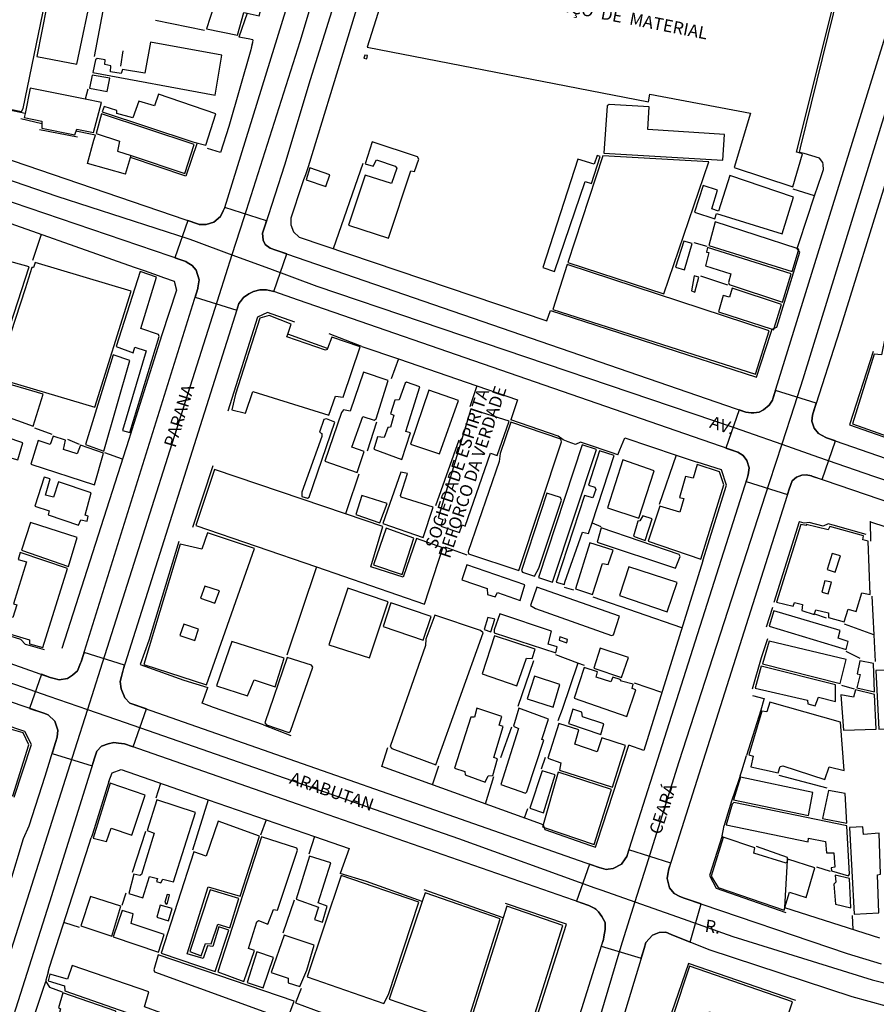
# Model space of a CAD drawing. Extents: x 180702 to 183122, y 1677048 to 1679825.
# Drawn here: x 181272 to 181445, y 1679342 to 1679541 of the extents above; entities that cross this region are included whole.
import ezdxf
from ezdxf.enums import TextEntityAlignment as Align

# ---------------------------------------------------------------- set-up
doc = ezdxf.new("R2010")
doc.units = 0
doc.header["$MEASUREMENT"] = 0
for name, color, linetype in [('V-CRUZAMENTO', 1, 'CONTINUOUS'), ('V-EDIFICACAO', 7, 'CONTINUOUS'), ('V-EDIFICACAO_IDENTIFICADA', 6, 'CONTINUOUS'), ('V-EIXO_DE_LOGRADOURO', 3, 'CONTINUOUS'), ('V-LOTE', 1, 'CONTINUOUS'), ('V-NOME_DOS_LOGRADOUROS', 7, 'CONTINUOUS'), ('V-QUADRA', 2, 'CONTINUOUS'), ('V-TESTADA', 250, 'CONTINUOUS')]:
    doc.layers.add(name, color=color, linetype=linetype)

msp = doc.modelspace()

# ---------------------------------------------------------------- linework, layer by layer
at = {"layer": 'V-CRUZAMENTO'}
for p, q in [((181419.45, 1679448.82), (181419.45, 1679448.82)), ((181390.51, 1679358.34), (181390.51, 1679358.34))]:
    msp.add_line(p, q, dxfattribs=at)
at = {"layer": 'V-CRUZAMENTO', "linetype": 'Continuous'}
for points in [[(181318.51, 1679485.4), (181319.48, 1679485.88), (181320.75, 1679486.2), (181321.28, 1679486.21), (181322.13, 1679486.22), (181322.17, 1679486.21), (181323.6, 1679485.87), (181326.2, 1679493.43), (181323.99, 1679494.19), (181322.84, 1679494.6), (181321.83, 1679495.33), (181321.42, 1679496.22), (181321.29, 1679497.63), (181321.82, 1679499.28), (181322.09, 1679500.11), (181313.69, 1679502.82), (181313.37, 1679502.16), (181312.81, 1679501.01), (181311.49, 1679499.83), (181309.89, 1679499.37), (181308.51, 1679499.42), (181308.35, 1679499.48), (181306.17, 1679500.22), (181303.59, 1679492.66), (181305.78, 1679491.92), (181306.07, 1679491.74), (181307.09, 1679491.11), (181307.89, 1679490.16), (181308.47, 1679488.22), (181308.22, 1679486.58), (181308.2, 1679486.47), (181307.66, 1679484.73), (181316.08, 1679482.1), (181316.49, 1679483.4), (181316.82, 1679483.82), (181317.45, 1679484.62)], [(181431.17, 1679448.79), (181432.21, 1679448.58), (181432.33, 1679448.55), (181434.4, 1679447.84), (181437.08, 1679455.68), (181435.26, 1679456.31), (181435.16, 1679456.36), (181433.62, 1679457.19), (181432.74, 1679458.26), (181432.32, 1679459.67), (181432.43, 1679460.89), (181432.57, 1679461.34), (181433.18, 1679463.26), (181424.99, 1679465.88), (181424.45, 1679464.15), (181424.38, 1679463.92), (181423.66, 1679462.86), (181422.55, 1679461.95), (181421.68, 1679461.46), (181420.58, 1679461.35), (181420.05, 1679461.3), (181418.98, 1679461.46), (181417.6, 1679461.93), (181414.93, 1679454.21), (181417.32, 1679453.38), (181417.88, 1679453.03), (181418.42, 1679452.69), (181419.14, 1679451.71), (181419.61, 1679450.2), (181419.45, 1679448.82), (181419.38, 1679448.59), (181419.02, 1679447.48), (181427.41, 1679444.82), (181427.75, 1679445.88), (181428.3, 1679447.61), (181429.17, 1679448.34), (181430.26, 1679448.71)], [(181277.98, 1679400.31), (181279.33, 1679399.06), (181279.94, 1679397.23), (181279.94, 1679397.23), (181279.78, 1679395.77), (181279.45, 1679394.7), (181278.76, 1679392.48), (181286.86, 1679389.97), (181287.35, 1679391.55), (181287.79, 1679392.97), (181288.75, 1679393.99), (181290.09, 1679394.47), (181291.26, 1679394.73), (181292.22, 1679394.59), (181293.38, 1679394.42), (181295.15, 1679393.81), (181297.84, 1679401.49), (181294.69, 1679402.59), (181294.51, 1679402.65), (181293.5, 1679403.75), (181292.72, 1679405.59), (181292.56, 1679407.06), (181292.8, 1679408.04), (181293.41, 1679410.33), (181285.23, 1679412.88), (181284.65, 1679411.02), (181284.54, 1679410.76), (181283.88, 1679409.19), (181282.89, 1679408.32), (181281.87, 1679407.68), (181280.19, 1679407.41), (181279.18, 1679407.67), (181278.37, 1679407.88), (181276.6, 1679408.51), (181274.24, 1679401.58), (181277.07, 1679400.62)]]:
    msp.add_lwpolyline(points, close=True, dxfattribs=at)
at = {"layer": 'V-CRUZAMENTO'}
msp.add_lwpolyline([(181390.17, 1679354.94), (181389.75, 1679353.59), (181397.8, 1679351.15), (181398.39, 1679353.09), (181398.76, 1679354.31), (181400.07, 1679355.77), (181401.43, 1679356.31), (181402.77, 1679356.36), (181403.87, 1679355.92), (181407.71, 1679354.37), (181409.96, 1679362.11), (181406.5, 1679363.28), (181405.65, 1679363.57), (181404.47, 1679364.23), (181403.57, 1679365.36), (181403.08, 1679367.27), (181403.23, 1679368.12), (181403.42, 1679369.19), (181403.78, 1679370.34), (181395.34, 1679373.02), (181394.92, 1679371.69), (181394.61, 1679371.22), (181393.86, 1679370.11), (181392.15, 1679369.24), (181391.13, 1679369.11), (181390.75, 1679369.06), (181389.3, 1679369.44), (181387.35, 1679370.12), (181384.76, 1679362.66), (181387.21, 1679361.81), (181388.46, 1679361.2), (181388.66, 1679361.01), (181389.22, 1679360.48), (181389.88, 1679359.58), (181390.51, 1679358.34), (181390.56, 1679356.91), (181390.27, 1679355.43)], close=True, dxfattribs=at)
at = {"layer": 'V-EDIFICACAO'}
for points in [[(181318.16, 1679542.11), (181320.62, 1679541.55), (181322.13, 1679547.06), (181322.61, 1679547.02), (181323.42, 1679546.95), (181328.49, 1679564.49), (181318.34, 1679566.66), (181316.1, 1679559.01), (181320.18, 1679557.95), (181319.59, 1679555.7), (181319.26, 1679555.48), (181315.25, 1679556.51), (181313.42, 1679549.89), (181317.83, 1679548.35), (181316.91, 1679545.41), (181313.6, 1679546.44), (181312.68, 1679543.39), (181311.43, 1679543.53), (181309.96, 1679538.9), (181316.25, 1679537.65), (181317.53, 1679542.25)], [(181268.31, 1679550.45), (181263.05, 1679524.2), (181272.57, 1679522.25), (181272.9, 1679522.84), (181278.23, 1679548.72), (181268.31, 1679550.45)], [(181279.23, 1679548.98), (181278.71, 1679548.79), (181275.66, 1679533.31), (181283.79, 1679531.81), (181287.06, 1679547.47), (181279.23, 1679548.98)], [(181298.64, 1679536.22), (181297.5, 1679529.97), (181292.98, 1679530.7), (181292.72, 1679529.9), (181290.59, 1679530.23), (181290.66, 1679531.44), (181289.41, 1679531.7), (181289.48, 1679532.65), (181287.87, 1679532.95), (181287.57, 1679532.69), (181287.02, 1679530.12), (181311.76, 1679525.52), (181313.09, 1679533.61), (181298.64, 1679536.22)], [(181341.95, 1679533.62), (181341.76, 1679532.98), (181342.35, 1679532.87), (181342.5, 1679533.53), (181341.95, 1679533.62)], [(181286.87, 1679529.56), (181286.36, 1679526.92), (181289.89, 1679526.26), (181290.44, 1679528.98), (181286.87, 1679529.56)], [(181273.33, 1679521.83), (181273.16, 1679521), (181276.73, 1679520.26), (181276.73, 1679519.75), (181276.73, 1679518.83), (181283.34, 1679517.54), (181283.75, 1679518.68), (181287.17, 1679517.98), (181288.79, 1679524.01), (181285.45, 1679524.69), (181274.37, 1679526.95)], [(181300.29, 1679525.7), (181299.45, 1679523.39), (181296.29, 1679524.31), (181295.07, 1679520.92), (181291.87, 1679521.81), (181291.87, 1679522.43), (181289.3, 1679523.24), (181288.9, 1679522.14), (181307.24, 1679516.07), (181309.85, 1679515.45), (181311.84, 1679521.77), (181300.29, 1679525.7)], [(181399.15, 1679518.57), (181399.41, 1679523.2), (181391.36, 1679523.61), (181390.95, 1679523.35), (181390.25, 1679513.83), (181414.3, 1679512.36), (181414.63, 1679517.58), (181399.15, 1679518.57)], [(181294.76, 1679513.32), (181305.59, 1679509.71), (181307.5, 1679515.56), (181288.79, 1679521.73), (181287.68, 1679517.76), (181292.39, 1679516.22), (181292.02, 1679514.23)], [(181343.45, 1679516.11), (181342.06, 1679511.62), (181343.67, 1679511.15), (181344.33, 1679512.43), (181348.12, 1679511.18), (181348.45, 1679510.74), (181347.35, 1679507.69), (181342.06, 1679509.38), (181338.67, 1679499.23), (181346.76, 1679496.62), (181351.28, 1679510.23), (181352.02, 1679510.12), (181352.86, 1679512.58), (181352.61, 1679513.09), (181343.45, 1679516.11)], [(181377.97, 1679490.71), (181380.29, 1679489.9), (181386.5, 1679508.06), (181387.75, 1679507.65), (181389.55, 1679513.13), (181388.89, 1679513.31), (181388.3, 1679511.55), (181385, 1679512.62), (181377.97, 1679490.71)], [(181390.07, 1679513.24), (181383.01, 1679491.73), (181402.38, 1679485.41), (181411.46, 1679512.03), (181390.07, 1679513.24)], [(181330.14, 1679508.39), (181334.08, 1679507.1), (181334.89, 1679509.45), (181330.88, 1679510.81), (181330.14, 1679508.39)], [(181415.73, 1679509.27), (181413.41, 1679502.1), (181412.09, 1679502.58), (181413.23, 1679506.33), (181410.36, 1679507.29), (181408.56, 1679501.88), (181412.71, 1679500.52), (181413.05, 1679501.59), (181426.32, 1679497.51), (181428.6, 1679504.93), (181415.73, 1679509.27)], [(181429.62, 1679494.11), (181429.7, 1679494.38), (181429.31, 1679494.51), (181412.79, 1679499.93), (181411.5, 1679495.15), (181428.3, 1679489.86)], [(181404.77, 1679490.78), (181406.54, 1679490.23), (181408.12, 1679495.52), (181406.46, 1679496), (181404.77, 1679490.78)], [(181265.07, 1679493.32), (181257.76, 1679470.45), (181266.47, 1679467.36), (181274.16, 1679490.85), (181265.07, 1679493.32)], [(181411.24, 1679494.75), (181410.99, 1679493.83), (181411.5, 1679493.72), (181410.84, 1679491.04), (181415.95, 1679489.42), (181415.44, 1679487.65), (181415.62, 1679487.29), (181426.39, 1679483.72), (181428.12, 1679489.42), (181411.24, 1679494.75)], [(181382.86, 1679491.29), (181379.96, 1679482.21), (181420.95, 1679469.16), (181423.67, 1679477.91), (181382.86, 1679491.29)], [(181291.73, 1679474.75), (181295.15, 1679473.46), (181295.51, 1679474.6), (181297.76, 1679473.87), (181293.01, 1679457.73), (181294.45, 1679457.36), (181300.44, 1679476.77), (181300.26, 1679477.14), (181296.69, 1679478.35), (181299.89, 1679488.76), (181296.58, 1679489.86), (181291.73, 1679474.75)], [(181408.52, 1679489.05), (181407.97, 1679486), (181408.67, 1679485.74), (181409.44, 1679488.72), (181408.52, 1679489.05)], [(181424.26, 1679478.24), (181424.59, 1679478.13), (181424.68, 1679478.42), (181426.17, 1679483.21), (181416.21, 1679486.55), (181415.66, 1679484.71), (181414.37, 1679485.01), (181413.41, 1679481.74)], [(181326.38, 1679477.22), (181327.06, 1679479.24), (181322.61, 1679481), (181320.77, 1679480.49), (181315.84, 1679465.08), (181315.11, 1679461.96), (181317.83, 1679461.26), (181319.34, 1679465.63), (181334.67, 1679460.85), (181336.03, 1679464.71), (181337.61, 1679464.53), (181341.06, 1679474.64), (181335.29, 1679476.62), (181334.45, 1679474.34), (181334.37, 1679474.13), (181334.04, 1679473.98), (181326.21, 1679476.7)], [(181465.45, 1679455.31), (181465.58, 1679455.71), (181471.09, 1679453.79), (181472.42, 1679459.35), (181469.4, 1679459.42), (181469.29, 1679459.9), (181470.83, 1679467.3), (181472.79, 1679476.77), (181463.19, 1679476.7), (181462.53, 1679472.95), (181459.77, 1679473.17), (181460.32, 1679476.74), (181447.13, 1679476.66), (181446.39, 1679473.06), (181444.88, 1679473.17), (181440.54, 1679459.09), (181464.04, 1679450.78)], [(181291.14, 1679473.06), (181285.55, 1679454.93), (181289.26, 1679453.61), (181294.45, 1679471.92), (181291.14, 1679473.06)], [(181337.64, 1679461.96), (181337.28, 1679461.4), (181333.89, 1679451.59), (181340.44, 1679449.31), (181341.87, 1679453.5), (181339.37, 1679454.38), (181341.54, 1679460.56), (181343.89, 1679459.86), (181344.26, 1679460.15), (181346.72, 1679467.88), (181341.69, 1679469.53), (181339.04, 1679461.7), (181337.64, 1679461.96)], [(181267.24, 1679467.95), (181265.37, 1679462.07), (181274.96, 1679458.61), (181276.95, 1679465.12), (181267.24, 1679467.95)], [(181348.01, 1679463.87), (181347.17, 1679461.11), (181347.86, 1679460.85), (181347.13, 1679458.46), (181346.61, 1679458.35), (181345.88, 1679456.33), (181344.56, 1679456.48), (181343.78, 1679453.98), (181349.48, 1679451.92), (181351.21, 1679457.29), (181350.25, 1679457.58), (181353.08, 1679466.59), (181350.4, 1679467.54), (181350.14, 1679467.32), (181348.93, 1679463.94), (181348.01, 1679463.87)], [(181354.92, 1679465.93), (181351.17, 1679454.97), (181357.09, 1679453.02), (181360.88, 1679463.83), (181354.92, 1679465.93)], [(181334.22, 1679460.15), (181333.71, 1679459.97), (181332.83, 1679457.43), (181333.27, 1679457.18), (181333.27, 1679456.52), (181329.26, 1679445.27), (181329.26, 1679444.46), (181330.4, 1679444.09), (181330.7, 1679444.31), (181335.88, 1679459.42), (181334.22, 1679460.15)], [(181371.5, 1679459.46), (181369.33, 1679453.13), (181369.11, 1679451.48), (181362.86, 1679433.28), (181362.94, 1679432.84), (181373.12, 1679429.49), (181381.69, 1679455.49), (181381.61, 1679456), (181371.5, 1679459.46)], [(181262.68, 1679458.68), (181262.21, 1679457.91), (181259.96, 1679458.5), (181259.41, 1679456.52), (181261.25, 1679455.96), (181261.07, 1679454.9), (181271.87, 1679451.85), (181272.87, 1679455.27), (181262.68, 1679458.68)], [(181281.1, 1679453.91), (181281.51, 1679455.78), (181279.01, 1679456.63), (181278.38, 1679454.93), (181275.99, 1679455.74), (181274.45, 1679450.96), (181287.35, 1679446.77), (181289.15, 1679453.17), (181284.52, 1679454.82), (181283.82, 1679453.02), (181281.1, 1679453.91)], [(181377.05, 1679428.06), (181379.92, 1679427.14), (181388.82, 1679453.91), (181385.91, 1679454.86), (181377.05, 1679428.06)], [(181387.9, 1679439.09), (181392.38, 1679452.69), (181389.41, 1679453.65), (181387.16, 1679446.74), (181388.45, 1679446.3), (181388.63, 1679445.85), (181388.05, 1679444.16), (181386.36, 1679444.64), (181380.62, 1679427.1), (181382.31, 1679426.63), (181382.38, 1679427.14), (181385.99, 1679437.21), (181387.2, 1679436.96)], [(181394.08, 1679451.81), (181391.02, 1679442.14), (181397.31, 1679440.08), (181400.44, 1679449.64), (181394.08, 1679451.81)], [(181332.19, 1679430.19), (181354, 1679422.69), (181357.72, 1679434.05), (181352.42, 1679435.96), (181349.7, 1679428.1), (181343.16, 1679430.23), (181345.62, 1679438.35), (181338.06, 1679440.91), (181311.58, 1679449.86), (181307.79, 1679438.57)], [(181349.3, 1679444.31), (181349.15, 1679444.64), (181350.62, 1679449.05), (181349.26, 1679449.35), (181345.62, 1679438.94), (181353.75, 1679436.15), (181355.77, 1679442.29), (181349.3, 1679444.31)], [(181409.15, 1679450.89), (181408.34, 1679448.1), (181406.8, 1679448.46), (181405.58, 1679444.24), (181406.43, 1679444.02), (181405.62, 1679441.26), (181401.61, 1679442.47), (181399.22, 1679435.38), (181409.85, 1679431.74), (181414.52, 1679446.77), (181413.63, 1679449.38), (181409.15, 1679450.89)], [(181280.07, 1679447.4), (181279.08, 1679444.27), (181277.46, 1679444.68), (181278.38, 1679447.99), (181277.17, 1679448.32), (181275.29, 1679442.47), (181278.16, 1679441.55), (181278.01, 1679440.74), (181284.08, 1679438.65), (181284.56, 1679439.71), (181285.84, 1679439.42), (181286.06, 1679440.45), (181285.44, 1679440.63), (181286.69, 1679445.19), (181280.07, 1679447.4)], [(181341.36, 1679444.64), (181340.14, 1679440.78), (181345.03, 1679439.13), (181346.47, 1679442.99), (181341.36, 1679444.64)], [(181378.75, 1679445.08), (181373.64, 1679429.49), (181373.82, 1679429.16), (181376.28, 1679428.32), (181377.13, 1679429.97), (181381.72, 1679443.68), (181381.54, 1679444.24), (181378.75, 1679445.08)], [(181398.16, 1679440.52), (181397.57, 1679439.49), (181397.13, 1679439.42), (181396.24, 1679436.44), (181398.63, 1679435.56), (181400.03, 1679439.94), (181398.16, 1679440.52)], [(181274.41, 1679439.16), (181272.57, 1679433.58), (181282.06, 1679430.3), (181283.82, 1679436.11), (181274.41, 1679439.16)], [(181346.25, 1679438.06), (181343.75, 1679430.63), (181349.52, 1679428.69), (181351.87, 1679436.04), (181346.25, 1679438.06)], [(181389.74, 1679438.1), (181388.93, 1679435.23), (181404.77, 1679429.94), (181405.69, 1679432.33), (181405.51, 1679432.73), (181389.74, 1679438.1)], [(181431.17, 1679438.8), (181431.17, 1679438.57), (181430.07, 1679438.8), (181425.14, 1679423.1), (181428.52, 1679422.25), (181428.78, 1679423.02), (181430.4, 1679422.58), (181430.25, 1679421.41), (181432.79, 1679420.56), (181433.12, 1679421.52), (181435.69, 1679420.89), (181435.65, 1679420.01), (181438.82, 1679419.09), (181439.63, 1679421.63), (181441.24, 1679421.22), (181442.38, 1679424.94), (181444.11, 1679424.64), (181443.67, 1679435.38), (181442.6, 1679435.67), (181442.71, 1679436.48), (181435.95, 1679438.39), (181435.62, 1679437.66), (181431.17, 1679438.8)], [(181310.18, 1679437.07), (181309.04, 1679433.8), (181304.67, 1679434.79), (181297.28, 1679410.49), (181310, 1679406.37), (181319.7, 1679433.94), (181310.18, 1679437.07)], [(181387.46, 1679435.05), (181384.52, 1679425.78), (181388.01, 1679424.64), (181390.03, 1679430.89), (181391.13, 1679430.67), (181392.13, 1679433.61), (181387.46, 1679435.05)], [(181268.2, 1679420.06), (181267.43, 1679417.47), (181274.23, 1679415.49), (181274.23, 1679414.95), (181274.23, 1679414.68), (181276.87, 1679413.91), (181281.87, 1679429.86), (181272.32, 1679433.13), (181271.95, 1679431.7), (181273.57, 1679431.22), (181270.99, 1679422.73), (181271.62, 1679422.55), (181270.81, 1679419.97), (181268.38, 1679420.67)], [(181436.39, 1679432.88), (181435.4, 1679429.68), (181437.02, 1679429.16), (181438.08, 1679432.44), (181436.39, 1679432.88)], [(181362.57, 1679430.6), (181361.58, 1679427.58), (181366.69, 1679425.85), (181366.76, 1679424.6), (181368.3, 1679424.13), (181368.78, 1679425.05), (181373.38, 1679423.39), (181374.3, 1679426.59), (181362.57, 1679430.6)], [(181395.33, 1679430.23), (181393.41, 1679424.42), (181403.08, 1679421.15), (181405.07, 1679427.03), (181395.33, 1679430.23)], [(181434.92, 1679427.36), (181434.33, 1679425.08), (181435.58, 1679424.79), (181436.28, 1679427.1), (181434.92, 1679427.36)], [(181309.63, 1679426.33), (181308.78, 1679423.91), (181311.69, 1679422.84), (181312.61, 1679425.34), (181309.63, 1679426.33)], [(181338.56, 1679425.89), (181334.7, 1679414.46), (181342.9, 1679411.81), (181346.72, 1679423.17), (181338.56, 1679425.89)], [(181376.76, 1679426.11), (181375.47, 1679422.4), (181376.43, 1679421.81), (181391.8, 1679416.37), (181392.24, 1679416.48), (181393.45, 1679420.27), (181376.76, 1679426.11)], [(181347.24, 1679422.91), (181345.66, 1679418.17), (181353.75, 1679415.41), (181355.4, 1679420.16), (181347.24, 1679422.91)], [(181356.14, 1679420.45), (181354.33, 1679415.63), (181354.26, 1679414.31), (181347.09, 1679393.91), (181347.42, 1679393.5), (181356.32, 1679390.23), (181365.88, 1679416.88), (181365.33, 1679417.36), (181356.14, 1679420.45)], [(181366.83, 1679420.01), (181366.06, 1679417.55), (181367.46, 1679417.11), (181368.27, 1679419.64), (181366.83, 1679420.01)], [(181369.26, 1679420.74), (181368.08, 1679417.47), (181368.12, 1679416.88), (181380.58, 1679412.84), (181380.84, 1679414.02), (181379.04, 1679414.61), (181379.7, 1679417.22), (181369.26, 1679420.74)], [(181424.59, 1679421.33), (181423.67, 1679418.24), (181439.22, 1679413.5), (181439.63, 1679415.12), (181437.6, 1679415.82), (181438.01, 1679417.33), (181424.59, 1679421.33)], [(181305.4, 1679418.61), (181304.59, 1679416.33), (181307.64, 1679415.34), (181308.38, 1679417.62), (181305.4, 1679418.61)], [(181368.19, 1679416.3), (181365.66, 1679408.58), (181372.72, 1679406.19), (181374.66, 1679411.74), (181375.77, 1679411.7), (181376.36, 1679413.58), (181368.19, 1679416.3)], [(181381.39, 1679416.08), (181381.21, 1679415.41), (181382.79, 1679414.83), (181382.94, 1679415.56), (181381.39, 1679416.08)], [(181315.07, 1679415.16), (181312.02, 1679406.15), (181318.23, 1679404.13), (181319.63, 1679407.36), (181323.82, 1679406), (181325.7, 1679411.74), (181315.07, 1679415.16)], [(181389.52, 1679413.8), (181388.23, 1679409.75), (181393.82, 1679407.84), (181395.25, 1679411.88), (181389.52, 1679413.8)], [(181423.67, 1679415.19), (181422.31, 1679410.63), (181438.01, 1679406.66), (181439.22, 1679411.52), (181423.67, 1679415.19)], [(181326.28, 1679411.88), (181321.76, 1679398.72), (181322.09, 1679398.28), (181326.61, 1679396.74), (181326.95, 1679397.03), (181331.47, 1679409.97), (181331.21, 1679410.34), (181326.28, 1679411.88)], [(181388.74, 1679407.95), (181389, 1679409.02), (181386.28, 1679409.9), (181384.3, 1679403.69), (181394.92, 1679399.94), (181396.72, 1679405.38), (181395.99, 1679405.63), (181396.21, 1679406.52), (181393.82, 1679407.11), (181393.6, 1679407.44), (181392.09, 1679407.91), (181391.65, 1679407), (181388.74, 1679407.95)], [(181422.05, 1679410.16), (181420.84, 1679405.71), (181431.43, 1679403.28), (181431.5, 1679402.51), (181432.97, 1679402.14), (181433.63, 1679403.87), (181437.09, 1679403.02), (181437.05, 1679406.37), (181422.05, 1679410.16)], [(181442.02, 1679411.22), (181441.43, 1679408.61), (181442.05, 1679408.47), (181441.39, 1679405.78), (181444.99, 1679404.94), (181444.74, 1679410.71), (181442.02, 1679411.22)], [(181445.25, 1679409.24), (181445.84, 1679397.4), (181458.49, 1679397.8), (181458.26, 1679409.61), (181445.25, 1679409.24)], [(181376.25, 1679408.13), (181374.77, 1679403.54), (181380, 1679401.85), (181381.39, 1679406.41), (181376.25, 1679408.13)], [(181441.13, 1679405.34), (181440.69, 1679403.91), (181438.19, 1679404.38), (181438.67, 1679397.18), (181445.32, 1679397.4), (181444.99, 1679404.42), (181441.13, 1679405.34)], [(181364.59, 1679401.63), (181364.11, 1679399.86), (181363.38, 1679399.83), (181360.07, 1679389.53), (181362.16, 1679388.87), (181362.24, 1679388.17), (181366.32, 1679386.7), (181366.87, 1679387.99), (181367.83, 1679388.03), (181368.78, 1679391.44), (181368.01, 1679391.7), (181369.92, 1679397.95), (181369.11, 1679398.21), (181369.63, 1679399.94), (181364.59, 1679401.63)], [(181373.08, 1679401.63), (181372.02, 1679397.99), (181373.01, 1679397.55), (181369.48, 1679386.22), (181374.44, 1679384.46), (181374.7, 1679384.72), (181378.16, 1679395.16), (181377.72, 1679395.3), (181379.11, 1679399.46), (181373.08, 1679401.63)], [(181385.95, 1679399.9), (181385.84, 1679400.86), (181384, 1679401.48), (181383.16, 1679398.58), (181389.66, 1679396.33), (181390.29, 1679398.47), (181385.95, 1679399.9)], [(181423.82, 1679402.88), (181423.23, 1679400.89), (181422.2, 1679401.08), (181419.55, 1679392.25), (181420.47, 1679391.96), (181419.96, 1679389.79), (181425.51, 1679388.58), (181425.91, 1679389.9), (181426.43, 1679389.97), (181434.96, 1679387.25), (181435.8, 1679389.83), (181438.85, 1679389.09), (181438.08, 1679398.8), (181423.82, 1679402.88)], [(181269.15, 1679397.77), (181262.72, 1679377.4), (181262.9, 1679377.03), (181267.94, 1679375.42), (181269.01, 1679378.47), (181265.77, 1679379.53), (181266.58, 1679382.25), (181267.76, 1679381.96), (181268.6, 1679384.61), (181270.81, 1679383.94), (181274.08, 1679394.24), (181272.94, 1679396.66), (181269.15, 1679397.77)], [(181384.41, 1679394.39), (181385.22, 1679397.29), (181381.17, 1679398.54), (181378.93, 1679391.52), (181381.58, 1679390.6), (181381.32, 1679389.13), (181392.02, 1679385.67), (181394.66, 1679394.13), (181389.88, 1679395.67), (181388.89, 1679392.84), (181384.41, 1679394.39)], [(181377.79, 1679389.02), (181375.33, 1679381.44), (181378.05, 1679380.53), (181380.44, 1679388.17), (181377.79, 1679389.02)], [(181378.02, 1679378.07), (181377.9, 1679377.66), (181378.18, 1679377.56), (181388.34, 1679374.09), (181391.83, 1679385.23), (181381.06, 1679388.69)], [(181417.9, 1679387.73), (181416.46, 1679383.1), (181431.61, 1679379.97), (181432.49, 1679384.64), (181417.9, 1679387.73)], [(181290.48, 1679386.48), (181287.06, 1679375.42), (181289.78, 1679374.68), (181290.73, 1679377.4), (181294.89, 1679375.97), (181297.61, 1679384.09), (181290.48, 1679386.48)], [(181435.69, 1679385.05), (181434.48, 1679379.35), (181439.37, 1679378.43), (181439.07, 1679384.42), (181435.69, 1679385.05)], [(181299.92, 1679383.14), (181298.01, 1679376.92), (181299.37, 1679376.37), (181296.84, 1679368.03), (181296.51, 1679367.81), (181295.29, 1679368.14), (181294.26, 1679364.2), (181297.13, 1679363.32), (181298.45, 1679367.66), (181300.07, 1679367.25), (181299.89, 1679366.63), (181300.73, 1679366.33), (181301.17, 1679367.11), (181303.31, 1679366.59), (181307.72, 1679380.6), (181299.92, 1679383.14)], [(181416.57, 1679382.58), (181416.17, 1679382.29), (181414.99, 1679378.06), (181431.54, 1679374.64), (181431.65, 1679375.38), (181435.03, 1679374.72), (181435.29, 1679372.44), (181436.76, 1679372.4), (181436.98, 1679369.53), (181436.24, 1679369.39), (181436.28, 1679368.76), (181439.74, 1679367.77), (181439.88, 1679368.14), (181439.37, 1679377.88), (181416.57, 1679382.58)], [(181312.31, 1679378.8), (181309.92, 1679371.74), (181307.39, 1679372.62), (181300.81, 1679352.14), (181311.76, 1679348.47), (181314.48, 1679356.78), (181312.5, 1679357.44), (181311.25, 1679353.5), (181310.18, 1679353.65), (181309.3, 1679351.04), (181306.06, 1679352.03), (181310.29, 1679365.53), (181316.8, 1679363.65), (181320.66, 1679375.78), (181312.31, 1679378.8)], [(181442.71, 1679376.15), (181442.6, 1679377.69), (181439.88, 1679377.51), (181440.84, 1679360.01), (181445.84, 1679360.31), (181445.58, 1679367.99), (181446.17, 1679368.14), (181445.91, 1679376.37), (181442.71, 1679376.15)], [(181321.06, 1679375.64), (181312.24, 1679348.39), (181317.53, 1679346.45), (181319.67, 1679352.7), (181318.49, 1679353.1), (181320.14, 1679358.47), (181320.48, 1679358.72), (181322.35, 1679357.99), (181323.49, 1679360.97), (181324.3, 1679360.86), (181328.38, 1679372.95), (181328.2, 1679373.36), (181321.06, 1679375.64)], [(181414.41, 1679375.55), (181411.98, 1679367.73), (181413.34, 1679365.42), (181426.72, 1679360.86), (181426.87, 1679361.34), (181426.87, 1679361.35), (181427.82, 1679364.46), (181431.13, 1679363.43), (181432.9, 1679369.39), (181427.46, 1679371.11), (181427.36, 1679370.9), (181427.09, 1679370.34), (181420.58, 1679372.36), (181420.77, 1679373.43), (181414.41, 1679375.56)], [(181328.09, 1679363.03), (181332.61, 1679361.45), (181331.8, 1679358.95), (181333.42, 1679358.39), (181334.37, 1679361.67), (181332.53, 1679362.29), (181335.07, 1679370.38), (181330.81, 1679371.78), (181328.09, 1679363.03)], [(181337.2, 1679367.84), (181330.29, 1679347.36), (181345.81, 1679342), (181346.76, 1679343.8), (181352.9, 1679362.44), (181337.2, 1679367.84)], [(181437.02, 1679367.88), (181437.13, 1679366.48), (181436.76, 1679366.08), (181437.09, 1679362.07), (181440.21, 1679361.3), (181439.92, 1679367.25), (181437.02, 1679367.88)], [(181302.02, 1679363.98), (181301.54, 1679362.47), (181301.8, 1679362.07), (181302.09, 1679362.22), (181302.5, 1679363.91), (181302.02, 1679363.98)], [(181310.7, 1679364.94), (181306.62, 1679352.51), (181308.93, 1679351.59), (181309.78, 1679354.09), (181310.92, 1679354.06), (181312.24, 1679357.99), (181314.7, 1679357.25), (181316.54, 1679363.17), (181310.7, 1679364.94)], [(181353.56, 1679362.59), (181346.91, 1679342.84), (181362.53, 1679337.44), (181369.3, 1679359.06), (181354.15, 1679364.35)], [(181286.54, 1679363.61), (181284.59, 1679357.66), (181290.84, 1679355.56), (181292.68, 1679361.63), (181286.54, 1679363.61)], [(181300.62, 1679361.85), (181299.96, 1679359.39), (181302.28, 1679358.65), (181303.01, 1679361.15), (181300.62, 1679361.85)], [(181294.74, 1679358.14), (181295.18, 1679360.09), (181292.94, 1679360.78), (181291.14, 1679355.45), (181300.29, 1679352.36), (181301.4, 1679355.93), (181294.74, 1679358.14)], [(181369.94, 1679359.27), (181362.79, 1679336.89), (181362.31, 1679336.92), (181361.87, 1679335.53), (181362.39, 1679335.38), (181361.17, 1679330.86), (181372.31, 1679327), (181381.98, 1679357.73), (181370.69, 1679361.63)], [(181328.67, 1679354.79), (181325.7, 1679355.78), (181323.01, 1679348.25), (181326.47, 1679347.11), (181326.5, 1679346.15), (181328.82, 1679345.38), (181330.22, 1679348.73), (181331.76, 1679353.76), (181328.67, 1679354.79)], [(181300.22, 1679351.78), (181299.3, 1679348.76), (181299.48, 1679348.36), (181323.78, 1679339.57), (181323.53, 1679338.8), (181325.99, 1679337.92), (181327.72, 1679342.44), (181300.22, 1679351.78)], [(181320.18, 1679352.44), (181318.2, 1679346.23), (181321.43, 1679345.16), (181323.49, 1679351.3), (181320.18, 1679352.44)], [(181282.83, 1679349.64), (181281.87, 1679346.89), (181278.31, 1679347.92), (181278.01, 1679346.59), (181281.25, 1679345.53), (181281.32, 1679344.53), (181303.49, 1679336.78), (181304.08, 1679338.87), (181297.46, 1679341.3), (181298.34, 1679344.35), (181282.83, 1679349.64)], [(181407.6, 1679349.5), (181404.22, 1679339.35), (181410.55, 1679337.11), (181411.57, 1679340.31), (181415.84, 1679338.91), (181414.77, 1679335.6), (181425.03, 1679332.22), (181428.41, 1679342.33), (181407.6, 1679349.5)], [(181280.92, 1679344.13), (181280.04, 1679341.08), (181280.48, 1679340.89), (181279.63, 1679337.84), (181279.04, 1679337.81), (181277.87, 1679334.13), (181283.68, 1679332.07), (181283.42, 1679330.6), (181286.73, 1679329.5), (181286.58, 1679328.54), (181290.84, 1679327), (181292.39, 1679331.56), (181290.26, 1679332.44), (181292.35, 1679338.32), (181291.32, 1679338.73), (181291.62, 1679340.45), (181280.92, 1679344.13)]]:
    msp.add_lwpolyline(points, close=True, dxfattribs=at)
at = {"layer": 'V-EDIFICACAO', "linetype": 'Continuous'}
msp.add_lwpolyline([(181294.78, 1679485.93), (181275.35, 1679491.74), (181275.02, 1679490.68), (181274.71, 1679490.68), (181273.31, 1679486.4), (181267.43, 1679468.39), (181287.39, 1679462.47)], close=True, dxfattribs=at)
at = {"layer": 'V-EDIFICACAO_IDENTIFICADA'}
for points in [[(181399.28, 1679524.18), (181399.54, 1679525.72), (181419.94, 1679521.87), (181416.6, 1679510.9), (181428.48, 1679507.03), (181430.41, 1679513.67), (181429.76, 1679513.85), (181429.21, 1679514.01), (181437.28, 1679546.34), (181351.18, 1679562.89), (181342.45, 1679535.22), (181399.28, 1679524.18)], [(181356.76, 1679440.12), (181357.7, 1679439.78), (181357.31, 1679438.44), (181361.12, 1679437.14), (181361.66, 1679438.69), (181362.27, 1679438.43), (181367.35, 1679453.2), (181368.7, 1679452.73), (181371.12, 1679459.68), (181363.39, 1679462.08), (181356.76, 1679440.12)]]:
    msp.add_lwpolyline(points, close=True, dxfattribs=at)
at = {"layer": 'V-EIXO_DE_LOGRADOURO'}
for points in [[(181337.94, 1679566.61), (181328.82, 1679536.33), (181317.5, 1679500.75)], [(181454.09, 1679544.52), (181430.47, 1679468.16), (181428.7, 1679462.68)], [(181210.82, 1679528.43), (181227.72, 1679522.94), (181279.76, 1679505.1), (181306.4, 1679496.48), (181307.36, 1679496.13)], [(181317.5, 1679500.75), (181315.12, 1679493.27)], [(181307.36, 1679496.13), (181315.12, 1679493.27)], [(181315.12, 1679493.27), (181312.55, 1679485.19)], [(181315.12, 1679493.27), (181322.73, 1679490.47)], [(181322.73, 1679490.47), (181332.27, 1679486.95), (181416.6, 1679458.36), (181419.3, 1679457.42)], [(181312.55, 1679485.19), (181288.46, 1679409.47)], [(181428.7, 1679462.68), (181426.21, 1679455)], [(181419.3, 1679457.42), (181426.21, 1679455)], [(181426.21, 1679455), (181423.68, 1679447.2)], [(181426.21, 1679455), (181433.66, 1679452.4)], [(181433.66, 1679452.4), (181444.76, 1679448.52), (181473.53, 1679438.83), (181500.58, 1679429.44)], [(181423.68, 1679447.2), (181405.43, 1679390.82), (181398.81, 1679369.71)], [(181185, 1679436.77), (181220.24, 1679424.56), (181249.32, 1679414.11), (181278.11, 1679404.11)], [(181288.46, 1679409.47), (181285.9, 1679401.4)], [(181278.11, 1679404.11), (181285.9, 1679401.4)], [(181285.9, 1679401.4), (181283.28, 1679393.17)], [(181285.9, 1679401.4), (181293.51, 1679398.76)], [(181293.51, 1679398.76), (181360.9, 1679375.35), (181388.45, 1679365.36), (181389.84, 1679364.87)], [(181283.28, 1679393.17), (181258.99, 1679316.84)], [(181398.81, 1679369.71), (181396.55, 1679362.5)], [(181389.84, 1679364.87), (181396.55, 1679362.5)], [(181396.55, 1679362.5), (181393.99, 1679354.36)], [(181396.55, 1679362.5), (181405.14, 1679359.47)], [(181405.14, 1679359.47), (181416.31, 1679355.52), (181444.47, 1679346.75), (181457.52, 1679343.47), (181477.29, 1679339.28), (181503.08, 1679335.18)], [(181393.99, 1679354.36), (181393.3, 1679352.15), (181381.47, 1679312.26), (181370.12, 1679276.8)]]:
    msp.add_lwpolyline(points, dxfattribs=at)
at = {"layer": 'V-LOTE'}
for points in [[(181351.19, 1679563.36), (181350.31, 1679563.74), (181348.86, 1679563.67), (181347.77, 1679563.35), (181346.02, 1679561.78), (181330.54, 1679511.05)], [(181289.05, 1679542.59), (181287.26, 1679533.34)], [(181309.59, 1679538.59), (181299.65, 1679540.58)], [(181319.37, 1679536.69), (181318.37, 1679536.88), (181316.54, 1679537.22)], [(181319.26, 1679536.17), (181318.95, 1679534.71)], [(181293.05, 1679534.45), (181292.58, 1679531.4)], [(181318.95, 1679534.71), (181314.5, 1679519.2), (181312.83, 1679513.95)], [(181285.99, 1679526.75), (181285.45, 1679524.69)], [(181285.91, 1679511.74), (181287.24, 1679516.42), (181287.52, 1679517.42)], [(181230.35, 1679513.29), (181263.7, 1679501.95), (181295.35, 1679490.78), (181296.37, 1679490.42)], [(181293.58, 1679509.57), (181294.64, 1679512.95)], [(181294.64, 1679512.95), (181294.76, 1679513.32)], [(181312.83, 1679513.95), (181310.18, 1679514.73)], [(181434.65, 1679510.53), (181434.58, 1679511.52), (181434.55, 1679511.94), (181433.83, 1679512.82), (181430.76, 1679513.71), (181429.79, 1679513.97)], [(181293.58, 1679509.57), (181285.91, 1679511.74)], [(181335.63, 1679494.54), (181341.63, 1679511.77)], [(181432.86, 1679505.15), (181434.32, 1679509.52), (181434.65, 1679510.53)], [(181329.6, 1679508.44), (181329.26, 1679507.43), (181327.02, 1679500.7), (181326.99, 1679499.29), (181327.56, 1679497.88), (181328.7, 1679496.85), (181378.78, 1679479.91)], [(181432.86, 1679505.15), (181428.56, 1679506.54)], [(181429.31, 1679494.51), (181429.73, 1679495.78), (181432.86, 1679505.15)], [(181276.57, 1679497.39), (181274.82, 1679492.12)], [(181408.48, 1679495.75), (181411.08, 1679494.99)], [(181300.24, 1679489.06), (181301.27, 1679488.71), (181303.45, 1679487.96), (181303.91, 1679486.13), (181300.92, 1679477.09)], [(181409.82, 1679488.99), (181415.25, 1679487.19)], [(181378.78, 1679479.91), (181379.51, 1679481.99)], [(181341.38, 1679474.75), (181348.78, 1679472.22)], [(181348.78, 1679472.22), (181347.31, 1679468.2)], [(181348.78, 1679472.22), (181364.63, 1679466.79)], [(181364.63, 1679466.79), (181363.2, 1679462.56)], [(181364.63, 1679466.79), (181372.85, 1679463.97)], [(181372.85, 1679463.97), (181371.48, 1679459.93)], [(181344.32, 1679459.48), (181342.41, 1679453.61)], [(181275.19, 1679458.29), (181278.74, 1679457.01)], [(181294.6, 1679457.03), (181294.25, 1679455.93), (181280.75, 1679413.72)], [(181281.89, 1679455.99), (181284.25, 1679455.03)], [(181360.97, 1679455.84), (181356.22, 1679442.56)], [(181385.55, 1679455.41), (181384.55, 1679454.96), (181383.06, 1679455.49), (181382.06, 1679455.85)], [(181393.09, 1679452.84), (181393.52, 1679453.89), (181394.49, 1679456.27)], [(181394.49, 1679456.27), (181404.89, 1679452.78)], [(181292.98, 1679451.97), (181289.46, 1679453.26)], [(181404.89, 1679452.78), (181401.43, 1679442.81)], [(181404.89, 1679452.78), (181409.14, 1679451.36)], [(181340.79, 1679448.94), (181338.4, 1679441.91)], [(181338.4, 1679441.91), (181338.06, 1679440.91)], [(181444.02, 1679439.38), (181444.08, 1679439.36)], [(181444.08, 1679439.36), (181444.16, 1679439.33)], [(181444.08, 1679439.36), (181444.14, 1679435.37)], [(181444.16, 1679439.33), (181447.27, 1679438.3)], [(181387.9, 1679439.09), (181389.68, 1679438.39)], [(181358.13, 1679434.28), (181362.59, 1679432.66)], [(181410.25, 1679431.43), (181398.38, 1679393.12)], [(181332.19, 1679430.19), (181326.24, 1679412.35)], [(181384.21, 1679425.48), (181382.32, 1679426.07)], [(181406.03, 1679417.88), (181388.08, 1679424.09)], [(181444.41, 1679424.28), (181444.8, 1679416.5)], [(181432.84, 1679420.7), (181435.19, 1679419.88)], [(181444.8, 1679416.5), (181438.9, 1679418.62)], [(181444.8, 1679416.5), (181445.07, 1679411.06)], [(181385.04, 1679410.76), (181380.57, 1679412.41)], [(181442.04, 1679411.72), (181439.21, 1679413.08)], [(181376.05, 1679411.25), (181372.9, 1679402)], [(181385.04, 1679410.76), (181381.86, 1679401.36), (181380.94, 1679399.12)], [(181386.33, 1679410.28), (181385.04, 1679410.76)], [(181309.09, 1679402.67), (181310.22, 1679405.81)], [(181401.96, 1679404.82), (181396.48, 1679406.71)], [(181438.28, 1679406.28), (181440.83, 1679405.53)], [(181420.29, 1679404.24), (181422.62, 1679403.63), (181422.69, 1679403.61)], [(181422.69, 1679403.61), (181422.62, 1679403.38), (181421.99, 1679401.28)], [(181309.09, 1679402.67), (181309.02, 1679402.7)], [(181311.37, 1679401.76), (181309.09, 1679402.67)], [(181321.49, 1679398.29), (181311.37, 1679401.76)], [(181371.58, 1679397.82), (181369.37, 1679391.61)], [(181345.4, 1679389.85), (181346.64, 1679393.72)], [(181398.38, 1679393.12), (181395.33, 1679394.18)], [(181378.44, 1679391.67), (181377.6, 1679389.36)], [(181417.81, 1679387.99), (181418.14, 1679389), (181419.12, 1679392.06)], [(181345.4, 1679389.85), (181345.34, 1679389.87)], [(181378.02, 1679378.07), (181376.91, 1679378.47), (181345.4, 1679389.85)], [(181355.64, 1679386.18), (181356.94, 1679389.99)], [(181290.27, 1679386.82), (181290.89, 1679388.56), (181292.7, 1679389.23)], [(181292.7, 1679389.23), (181310.3, 1679383.14)], [(181366.36, 1679382.31), (181368.03, 1679387.84)], [(181425.63, 1679388.11), (181435.32, 1679385.55)], [(181300.69, 1679386.43), (181299.73, 1679383.47)], [(181310.3, 1679383.14), (181307.12, 1679372.93)], [(181310.3, 1679383.14), (181322.03, 1679379.08)], [(181374.26, 1679379.47), (181374.88, 1679381.37)], [(181322.03, 1679379.08), (181320.91, 1679375.97)], [(181322.03, 1679379.08), (181331.8, 1679375.7)], [(181414.15, 1679375.84), (181414.37, 1679376.9), (181414.59, 1679377.92)], [(181295.01, 1679368.5), (181297.72, 1679376.8)], [(181331.8, 1679375.7), (181330.67, 1679372.15)], [(181331.8, 1679375.7), (181338.81, 1679373.27)], [(181277.95, 1679348.34), (181278.28, 1679349.35), (181286.28, 1679374.19), (181286.7, 1679375.48)], [(181427.36, 1679370.9), (181427.39, 1679371.46), (181421.11, 1679373.69)], [(181338.81, 1679373.27), (181337.02, 1679368.27)], [(181426.87, 1679361.35), (181427.36, 1679370.9)], [(181433.22, 1679369.57), (181436, 1679368.7)], [(181292.94, 1679361.84), (181293.74, 1679364.36)], [(181327.68, 1679362.87), (181325.39, 1679356.2)], [(181446.05, 1679355.21), (181426.87, 1679361.34), (181426.87, 1679361.35)], [(181440.65, 1679356.96), (181440.5, 1679359.77)], [(181281.27, 1679358.37), (181284.26, 1679357.43)], [(181272.93, 1679332.71), (181273.28, 1679333.76), (181276.89, 1679344.66), (181277.48, 1679346.45)], [(181277.48, 1679346.45), (181278.23, 1679345.29), (181280.8, 1679344.33)], [(181329.08, 1679345.04), (181327.99, 1679342.12), (181337.05, 1679338.72)]]:
    msp.add_lwpolyline(points, dxfattribs=at)
at = {"layer": 'V-QUADRA'}
for points in [[(181213.99, 1679589.66), (181205.53, 1679539.59), (181205.22, 1679537.77), (181205.44, 1679536.56), (181206.04, 1679535.34), (181207.06, 1679534.34), (181208.11, 1679533.7), (181211.88, 1679532.41), (181308.35, 1679499.48), (181308.35, 1679499.48), (181308.51, 1679499.42), (181309.89, 1679499.37), (181311.49, 1679499.83), (181312.81, 1679501.01), (181313.37, 1679502.16), (181313.69, 1679502.82), (181328.62, 1679551.2)], [(181342.52, 1679565.57), (181330.92, 1679528.61), (181325.72, 1679511.37), (181321.82, 1679499.28), (181321.29, 1679497.63), (181321.42, 1679496.22), (181321.83, 1679495.33), (181322.84, 1679494.6), (181323.99, 1679494.19), (181324.17, 1679494.13), (181418.98, 1679461.46), (181418.98, 1679461.46), (181420.05, 1679461.3), (181420.58, 1679461.35), (181421.68, 1679461.46), (181422.55, 1679461.95), (181423.66, 1679462.86), (181424.38, 1679463.92), (181424.45, 1679464.15), (181449.6, 1679545.4)], [(181456.88, 1679539.05), (181437.87, 1679477.88), (181432.57, 1679461.34), (181432.43, 1679460.89), (181432.32, 1679459.67), (181432.74, 1679458.26), (181433.62, 1679457.19), (181435.16, 1679456.36), (181435.26, 1679456.31), (181499.06, 1679434.21)], [(181185, 1679441), (181278.37, 1679407.88), (181278.37, 1679407.88), (181279.18, 1679407.67), (181280.19, 1679407.41), (181281.87, 1679407.68), (181282.89, 1679408.32), (181283.88, 1679409.19), (181284.54, 1679410.76), (181284.65, 1679411.02), (181308.2, 1679486.47), (181308.22, 1679486.58), (181308.47, 1679488.22), (181307.89, 1679490.16), (181307.09, 1679491.11), (181306.07, 1679491.74), (181305.78, 1679491.92), (181213.93, 1679523.2)], [(181500.34, 1679425.33), (181432.33, 1679448.55), (181432.21, 1679448.58), (181431.17, 1679448.79), (181430.26, 1679448.71), (181429.17, 1679448.34), (181428.3, 1679447.61), (181427.75, 1679445.88), (181403.42, 1679369.19), (181403.23, 1679368.12), (181403.08, 1679367.27), (181403.57, 1679365.36), (181404.47, 1679364.23), (181405.65, 1679363.57), (181406.5, 1679363.28), (181439.44, 1679352.1), (181439.44, 1679352.1), (181446.34, 1679349.98)], [(181270.24, 1679366.18), (181272.97, 1679375.29), (181274.14, 1679377.91), (181277.34, 1679387.89), (181279.45, 1679394.7), (181279.78, 1679395.77), (181279.94, 1679397.23), (181279.33, 1679399.06), (181277.98, 1679400.31), (181277.07, 1679400.62), (181185.01, 1679431.89)], [(181366.11, 1679278.11), (181390.17, 1679354.94), (181390.27, 1679355.43), (181390.56, 1679356.91), (181390.51, 1679358.34), (181389.88, 1679359.58), (181389.22, 1679360.48), (181388.66, 1679361.01), (181388.46, 1679361.2), (181387.21, 1679361.81), (181328.38, 1679382.27), (181293.38, 1679394.42), (181292.22, 1679394.59), (181291.26, 1679394.73), (181290.09, 1679394.47), (181288.75, 1679393.99), (181287.79, 1679392.97), (181287.35, 1679391.55), (181278.65, 1679363.74), (181263.69, 1679316.87)], [(181447.31, 1679341.46), (181440.45, 1679343.35), (181411.56, 1679352.82), (181403.87, 1679355.92), (181402.77, 1679356.36), (181401.43, 1679356.31), (181400.07, 1679355.77), (181398.76, 1679354.31), (181398.39, 1679353.09), (181388.03, 1679318.93), (181374.5, 1679275.36), (181374.25, 1679274.56), (181374.25, 1679273.19), (181374.58, 1679272.34), (181375.44, 1679271.24), (181378.43, 1679270.05), (181382.73, 1679268.34), (181408.3, 1679259.35), (181429.5, 1679252.13), (181429.5, 1679252.13), (181449.02, 1679245.2)]]:
    msp.add_lwpolyline(points, dxfattribs=at)
msp.add_lwpolyline([(181389.3, 1679369.44), (181390.75, 1679369.06), (181391.13, 1679369.11), (181392.15, 1679369.24), (181393.86, 1679370.11), (181394.61, 1679371.22), (181394.92, 1679371.69), (181419.28, 1679448.28), (181419.38, 1679448.59), (181419.45, 1679448.82), (181419.61, 1679450.2), (181419.14, 1679451.71), (181418.42, 1679452.69), (181417.88, 1679453.03), (181417.32, 1679453.38), (181328.54, 1679484.11), (181323.6, 1679485.87), (181322.13, 1679486.22), (181321.28, 1679486.21), (181320.75, 1679486.2), (181319.48, 1679485.88), (181318.51, 1679485.4), (181317.45, 1679484.62), (181316.82, 1679483.82), (181316.49, 1679483.4), (181293.14, 1679409.47), (181292.8, 1679408.04), (181292.56, 1679407.06), (181292.72, 1679405.59), (181293.5, 1679403.75), (181294.51, 1679402.65), (181294.69, 1679402.59), (181389.3, 1679369.44)], close=True, dxfattribs=at)
at = {"layer": 'V-TESTADA'}
msp.add_line((181446.05, 1679355.21), (181426.87, 1679361.34), dxfattribs=at)
for points in [[(181351.19, 1679563.36), (181350.31, 1679563.74), (181348.86, 1679563.67), (181347.77, 1679563.35), (181346.02, 1679561.78), (181330.54, 1679511.05)], [(181429.79, 1679513.97), (181430.01, 1679514.85), (181437.83, 1679546.69), (181351.19, 1679563.36)], [(181318.16, 1679542.11), (181316.54, 1679537.22)], [(181319.26, 1679536.17), (181319.16, 1679535.69), (181318.95, 1679534.71)], [(181319.37, 1679536.69), (181319.26, 1679536.17)], [(181318.95, 1679534.71), (181314.5, 1679519.2), (181312.83, 1679513.95)], [(181273.33, 1679521.83), (181262.05, 1679524.16)], [(181276.73, 1679519.75), (181272.48, 1679520.73)], [(181283.88, 1679517.03), (181276.21, 1679518.52)], [(181287.52, 1679517.42), (181286.52, 1679517.63), (181283.6, 1679518.26)], [(181308.07, 1679515.87), (181305.79, 1679509.17)], [(181230.35, 1679513.29), (181263.7, 1679501.95), (181295.35, 1679490.78), (181296.37, 1679490.42)], [(181305.79, 1679509.17), (181294.64, 1679512.95)], [(181293.58, 1679509.57), (181285.91, 1679511.74)], [(181330.54, 1679511.05), (181329.96, 1679509.43), (181329.6, 1679508.44)], [(181432.86, 1679505.15), (181434.31, 1679509.52), (181434.65, 1679510.53)], [(181329.6, 1679508.44), (181329.26, 1679507.43), (181327.02, 1679500.7), (181326.99, 1679499.29), (181327.56, 1679497.88), (181328.7, 1679496.85), (181378.78, 1679479.91)], [(181429.31, 1679494.51), (181429.73, 1679495.78), (181432.86, 1679505.15)], [(181424.68, 1679478.42), (181425.26, 1679478.67), (181429.87, 1679493.78), (181429.62, 1679494.11)], [(181429.62, 1679494.11), (181429.31, 1679494.51)], [(181296.37, 1679490.42), (181297.35, 1679490.08), (181299.27, 1679489.4), (181300.24, 1679489.06)], [(181300.24, 1679489.06), (181301.27, 1679488.71), (181303.45, 1679487.96), (181303.91, 1679486.13), (181300.92, 1679477.09)], [(181327.81, 1679479.65), (181322.3, 1679481.6), (181320.3, 1679480.64), (181314.31, 1679461.67)], [(181379.51, 1679481.99), (181421.14, 1679468.57), (181423.94, 1679477.24), (181424.26, 1679478.24)], [(181300.92, 1679477.09), (181294.88, 1679457.93), (181294.6, 1679457.03)], [(181334.45, 1679474.34), (181326.38, 1679477.22)], [(181341.38, 1679474.75), (181334.78, 1679477.27)], [(181424.26, 1679478.24), (181424.68, 1679478.42)], [(181341.38, 1679474.75), (181348.78, 1679472.22)], [(181444.67, 1679473.76), (181439.88, 1679458.88), (181464.54, 1679450.28)], [(181348.78, 1679472.22), (181364.63, 1679466.79)], [(181364.63, 1679466.79), (181372.85, 1679463.97)], [(181382.06, 1679455.85), (181381.06, 1679456.63), (181371.48, 1679459.93)], [(181294.6, 1679457.03), (181294.25, 1679455.93), (181280.75, 1679413.72)], [(181393.09, 1679452.84), (181391.96, 1679453.23), (181386.55, 1679455.07), (181385.55, 1679455.41)], [(181394.49, 1679456.27), (181404.89, 1679452.78)], [(181404.89, 1679452.78), (181409.14, 1679451.36)], [(181410.25, 1679431.43), (181415.05, 1679446.71), (181414.03, 1679449.79), (181409.14, 1679451.36)], [(181311.27, 1679450.64), (181307.14, 1679438.14)], [(181430.78, 1679439.04), (181429.78, 1679439.31), (181429.71, 1679439.33), (181424.6, 1679422.99)], [(181444.02, 1679439.38), (181444.08, 1679439.36)], [(181444.08, 1679439.36), (181444.16, 1679439.33)], [(181444.16, 1679439.33), (181447.27, 1679438.3)], [(181435.61, 1679438.9), (181434.61, 1679438.41), (181431.78, 1679439.17), (181430.78, 1679439.04)], [(181443.31, 1679436.73), (181436.61, 1679438.62), (181435.61, 1679438.9)], [(181304.36, 1679435.36), (181298.32, 1679415.35), (181296.58, 1679410.49), (181305.4, 1679407.32), (181310.22, 1679405.81)], [(181410.25, 1679431.43), (181398.38, 1679393.12)], [(181424.32, 1679421.97), (181423.1, 1679417.99)], [(181273.43, 1679414.51), (181272.44, 1679415.51), (181266.81, 1679417.27)], [(181423.36, 1679415.69), (181422.03, 1679411.82), (181420.27, 1679405.5)], [(181277.21, 1679413.45), (181274.43, 1679414.23), (181273.43, 1679414.51)], [(181422.69, 1679403.61), (181422.62, 1679403.38), (181421.99, 1679401.28)], [(181309.09, 1679402.67), (181309.02, 1679402.7)], [(181311.37, 1679401.76), (181309.09, 1679402.67)], [(181321.49, 1679398.29), (181311.37, 1679401.76)], [(181271.13, 1679383.69), (181274.58, 1679394.31), (181273.24, 1679396.95), (181264.46, 1679399.9), (181263.79, 1679399.65)], [(181421.99, 1679401.28), (181419.12, 1679392.06)], [(181321.49, 1679398.29), (181327.03, 1679396.16)], [(181388.56, 1679373.59), (181388.89, 1679374.59), (181395.33, 1679394.18)], [(181417.81, 1679387.99), (181418.14, 1679389), (181419.12, 1679392.06)], [(181345.4, 1679389.85), (181345.34, 1679389.87)], [(181378.02, 1679378.07), (181376.91, 1679378.47), (181345.4, 1679389.85)], [(181290.27, 1679386.82), (181290.89, 1679388.56), (181292.7, 1679389.23)], [(181292.7, 1679389.23), (181310.3, 1679383.14)], [(181417.81, 1679387.99), (181417.47, 1679387), (181416.05, 1679382.87), (181414.88, 1679378.9), (181414.59, 1679377.92)], [(181290.27, 1679386.82), (181286.92, 1679376.19), (181286.7, 1679375.48)], [(181310.3, 1679383.14), (181322.03, 1679379.08)], [(181322.03, 1679379.08), (181331.8, 1679375.7)], [(181378.02, 1679378.07), (181378.18, 1679377.56)], [(181414.15, 1679375.84), (181414.37, 1679376.9), (181414.59, 1679377.92)], [(181331.8, 1679375.7), (181338.81, 1679373.27)], [(181378.18, 1679377.56), (181378.32, 1679377.12), (181387.56, 1679373.93), (181388.56, 1679373.59)], [(181414.15, 1679375.84), (181411.63, 1679367.85), (181412.94, 1679365.27), (181427.07, 1679360.34)], [(181414.41, 1679375.55), (181414.15, 1679375.84)], [(181277.95, 1679348.34), (181278.28, 1679349.35), (181286.28, 1679374.19), (181286.7, 1679375.48)], [(181353.56, 1679362.59), (181342.32, 1679366.62), (181337.02, 1679368.27)], [(181369.94, 1679359.27), (181353.95, 1679364.98)], [(181372.32, 1679327.03), (181373.15, 1679328.03), (181382.7, 1679357.98), (181370.42, 1679362.2)], [(181407.37, 1679350.03), (181403.96, 1679340.1), (181403.62, 1679339.1)], [(181429.06, 1679342.6), (181407.37, 1679350.03)], [(181277.95, 1679348.34), (181277.7, 1679347.35), (181277.53, 1679346.66), (181277.48, 1679346.45)], [(181272.93, 1679332.71), (181273.28, 1679333.76), (181276.89, 1679344.66), (181277.48, 1679346.45)]]:
    msp.add_lwpolyline(points, dxfattribs=at)

# ---------------------------------------------------------------- texts
at = {"layer": 'V-NOME_DOS_LOGRADOUROS'}
for s, rotation, p in [('SERVIÇO  DE  MATERIAL', 348.9754, (181392.86, 1679541.24)), ('PARANA', 72.7653, (181304.74, 1679460.63)), ('SOCIEDADE ESPIRITA', 71.565, (181360.93, 1679450)), ('REFORCO DA VERDADE', 71.565, (181364.02, 1679449.29)), ('AV.', 342.2334, (181414.12, 1679458.5)), ('ARABUTAN', 341.2749, (181335.21, 1679384.54)), ('CEARÁ', 71.5847, (181402.5, 1679381.21)), ('R.', 351.2538, (181412.25, 1679357.19))]:
    msp.add_text(s, height=2.5, rotation=rotation, dxfattribs=at).set_placement(p, align=Align.MIDDLE)

doc.saveas('drawing.dxf')
